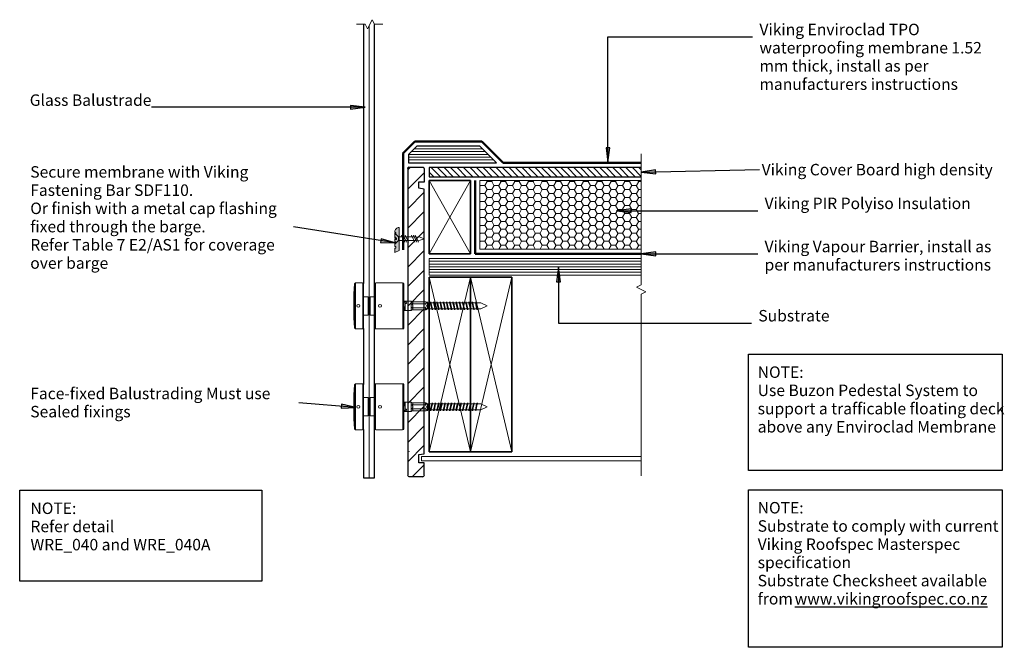
# Model space of a CAD drawing. Units: millimetres. Extents: x 2056 to 3129, y 2170 to 2854.
import ezdxf

# ---------------------------------------------------------------- set-up
doc = ezdxf.new("R2010")
doc.units = ezdxf.units.MM
for name, color, linetype, lineweight in [('A-____-____-IDEN', 131, 'Continuous', 30), ('A-DETL-____-MEDM', 33, 'Continuous', 25), ('A-DETL-____-OTLN', 90, 'Continuous', 18), ('A-DETL-____-THIN', 151, 'Continuous', 30), ('A-DETL-GENF-OTLN', 92, 'Continuous', 18), ('G-____-____-TEXT', 231, 'Continuous', 30)]:
    doc.layers.add(name, color=color, linetype=linetype, lineweight=lineweight)
doc.styles.add('Arial', font='arial.ttf', dxfattribs={"height": 1.232234})

# ---------------------------------------------------------------- blocks, each defined once
blk = doc.blocks.new('Framing Timber - Timber Framing 190 x 45mm-152173-vik_wre_100_deckbalu deck_balustrade 1')
at = {"layer": 'A-DETL-____-MEDM', "lineweight": 35}
for p, q in [((95, 22.5), (-95, 22.5)), ((-95, 22.5), (-95, -22.5)), ((95, -22.5), (95, 22.5))]:
    blk.add_line(p, q, dxfattribs=at)
at = {"layer": 'A-DETL-GENF-OTLN'}
for p, q in [((-95, 22.5), (95, -22.5)), ((95, 22.5), (-95, -22.5))]:
    blk.add_line(p, q, dxfattribs=at)
blk = doc.blocks.new('Framing Timber - Timber Framing 190 x 45mm-V1-vik_wre_100_deckbalu deck_balustrade 1')
at = {"layer": 'A-DETL-____-MEDM', "lineweight": 35}
for p, q in [((95, 22.5), (-95, 22.5)), ((-95, 22.5), (-95, -22.5)), ((95, -22.5), (95, 22.5)), ((-95, -22.5), (95, -22.5))]:
    blk.add_line(p, q, dxfattribs=at)
at = {"layer": 'A-DETL-GENF-OTLN'}
for p, q in [((-95, 22.5), (95, -22.5)), ((95, 22.5), (-95, -22.5))]:
    blk.add_line(p, q, dxfattribs=at)
blk = doc.blocks.new('Material_Plywood1 - Material_Plywood-1254897-vik_wre_100_deckbalu deck_balustrade 1')
at = {"layer": 'A-DETL-GENF-OTLN'}
for p, q in [((0, -36), (0, -54)), ((231, -36), (0, -36)), ((0, -39), (231, -39)), ((0, -42), (231, -42)), ((0, -45), (231, -45)), ((0, -48), (231, -48)), ((0, -51), (231, -51)), ((0, -54), (231, -54))]:
    blk.add_line(p, q, dxfattribs=at)
blk = doc.blocks.new('Material_Plywood_Filleted both ends - Material_Plywood_Filleted both ends-554604-vik_wre_100_deckbalu deck_balustrade 1')
at = {"layer": 'A-DETL-GENF-OTLN', "lineweight": 25}
for p, q in [((9, -36), (0, -45)), ((77.7, -36), (9, -36)), ((95.7, -54), (77.7, -36)), ((0, -45), (0, -54)), ((0, -54), (95.7, -54))]:
    blk.add_line(p, q, dxfattribs=at)
at = {"layer": 'A-DETL-GENF-OTLN'}
for p, q in [((3, -42), (83.7, -42)), ((6, -39), (80.7, -39)), ((0, -45), (86.7, -45)), ((0, -48), (89.7, -48)), ((0, -51), (92.7, -51))]:
    blk.add_line(p, q, dxfattribs=at)
blk = doc.blocks.new('Viking Roofspec - Waterproofing Membrane Detail - Enviroclad 1_52mm-1231045-vik_wre_100_deckbalu deck_balustrade 1')
at = {"layer": 'A-DETL-GENF-OTLN', "color": 94, "lineweight": 50}
blk.add_line((0, 0), (150, 0), dxfattribs=at)
blk = doc.blocks.new('Material_Glass Balustrade - Material_Glass Balustrade-1422571-vik_wre_100_deckbalu deck_balustrade 1')
at = {"layer": 'A-DETL-GENF-OTLN', "lineweight": 25}
for p, q in [((0, -42), (0, -54)), ((52.8, -42), (0, -42)), ((162.8, -42), (101.8, -42)), ((494.1, -42), (211.8, -42)), ((0, -54), (494.1, -54))]:
    blk.add_line(p, q, dxfattribs=at)
at = {"layer": 'A-DETL-GENF-OTLN'}
blk.add_line((0, -48), (492.4, -48), dxfattribs=at)
blk = doc.blocks.new('Break Line _M_ - Break Line _M_-553497-vik_wre_100_deckbalu deck_balustrade 1')
at = {"layer": 'A-DETL-GENF-OTLN'}
for p, q in [((2.5, 5), (-2.5, -5)), ((5, 0), (2.5, 5)), ((-5, 0), (-14.1, 0)), ((-2.5, -5), (-5, 0)), ((14.6, 0), (5, 0))]:
    blk.add_line(p, q, dxfattribs=at)
blk = doc.blocks.new('Viking Roofspec - Waterproofing Membrane Detail - Enviroclad 1_52mm-1252471-vik_wre_100_deckbalu deck_balustrade 1')
at = {"layer": 'A-DETL-GENF-OTLN', "color": 94, "lineweight": 50}
blk.add_line((0, 0), (32.7, 0), dxfattribs=at)
blk = doc.blocks.new('Viking Roofspec - Waterproofing Membrane Detail - Enviroclad 1_52mm-1252472-vik_wre_100_deckbalu deck_balustrade 1')
at = {"layer": 'A-DETL-GENF-OTLN', "color": 94, "lineweight": 50}
blk.add_line((0, 0), (72.9, 0), dxfattribs=at)
blk = doc.blocks.new('Viking Roofspec - Waterproofing Membrane Detail - Enviroclad 1_52mm-1252473-vik_wre_100_deckbalu deck_balustrade 1')
at = {"layer": 'A-DETL-GENF-OTLN', "color": 94, "lineweight": 50}
blk.add_line((0, 0), (18.4, 0), dxfattribs=at)
blk = doc.blocks.new('Viking Roofspec - Waterproofing Membrane Detail - Enviroclad 1_52mm-1411897-vik_wre_100_deckbalu deck_balustrade 1')
at = {"layer": 'A-DETL-GENF-OTLN', "color": 94, "lineweight": 50}
blk.add_line((0, 0), (105, 0), dxfattribs=at)
blk = doc.blocks.new('Viking Fastener Bar - Viking Fastener Bar-1189960-vik_wre_100_deckbalu deck_balustrade 1')
at = {"layer": 'A-DETL-GENF-OTLN'}
blk.add_hatch(color=256, dxfattribs=at).paths.add_polyline_path([(4.5, 27.1), (0, 25), (0, 0), (1, 0.1), (2, 0.4), (2.8, 1), (3.6, 1.8), (4.1, 2.5), (4.4, 3.5), (4.5, 4.5), (4.5, 5.5), (3.7, 5.5), (3.7, 7.5), (4.5, 7.5), (4.5, 10.5), (3.7, 10.5), (3.7, 12.5), (4.5, 12.5), (4.5, 15.5), (3.7, 15.5), (3.7, 17.5), (4.5, 17.5), (4.5, 20.5), (3.7, 20.5), (3.7, 22.5), (4.5, 22.5)])
for p, q in [((4.5, 27.1), (0, 25)), ((0, 25), (0, 0)), ((3.7, 20.5), (3.7, 22.5)), ((3.7, 22.5), (4.5, 22.5)), ((4.5, 22.5), (4.5, 27.1)), ((4.5, 20.5), (3.7, 20.5)), ((3.7, 15.5), (3.7, 17.5)), ((3.7, 17.5), (4.5, 17.5)), ((4.5, 15.5), (3.7, 15.5)), ((3.7, 10.5), (3.7, 12.5)), ((3.7, 12.5), (4.5, 12.5)), ((4.5, 17.5), (4.5, 20.5)), ((4.5, 12.5), (4.5, 15.5)), ((4.5, 10.5), (3.7, 10.5)), ((3.7, 5.5), (3.7, 7.5)), ((3.7, 7.5), (4.5, 7.5)), ((4.5, 5.5), (3.7, 5.5)), ((4.5, 7.5), (4.5, 10.5)), ((4.5, 4.5), (4.5, 5.5))]:
    blk.add_line(p, q, dxfattribs=at)
blk.add_arc((0.1, 4.5), 4.47, 269.2413, 0, dxfattribs=at)
blk = doc.blocks.new('Fixing - Screw - Screw-1066026-vik_wre_100_deckbalu deck_balustrade 1')
at = {"layer": 'A-DETL-GENF-OTLN'}
for p, q in [((4, 2), (0, 6)), ((0, 6), (0, 0.7)), ((0, 0.7), (2, 0.7)), ((2, 0.7), (2, -0.8)), ((4, -2), (4, 2)), ((22.2, 2), (4, 2)), ((10.9, -3.8), (7.3, 3.8)), ((12.9, -3.8), (9.3, 3.8)), ((14.9, -3.8), (11.3, 3.8)), ((22, -3.9), (18.4, 3.8)), ((24, -3.9), (20.4, 3.8)), ((27.5, 1.7), (22.2, 2)), ((26, -3.9), (22.4, 3.8)), ((32.2, 0), (27.5, 1.7)), ((2, -0.8), (0, -0.8)), ((0, -0.8), (0, -6)), ((0, -6), (4, -2)), ((4, -2), (22.2, -2)), ((22.2, -2), (27.6, -1.7)), ((27.6, -1.7), (32.2, 0))]:
    blk.add_line(p, q, dxfattribs=at)
blk = doc.blocks.new('Viking Polyiso Insulation sheet - 75mm-1411796-vik_wre_100_deckbalu deck_balustrade 1')
at = {"layer": 'A-DETL-GENF-OTLN'}
h = blk.add_hatch(dxfattribs=at)
h.set_pattern_fill('FP_3', color=256, style=0, pattern_type=2)
h.set_pattern_definition([(0, (-2557.221, -2609.092), (7.5, 4.33), [5, -10]), (120, (-2557.221, -2609.092), (-7.49989, 4.3301905), [5, -10]), (60, (-2557.221, -2609.092), (0.00011, 8.6601905), [0.168, -9.832, 5, 0])])
h.paths.add_polyline_path([(175.7, -5), (175.7, 70), (0, 70), (0, -5), (112.5, -5)])
for p, q in [((175.7, 70), (0, 70)), ((0, 70), (0, -4.9)), ((0, -5), (175.7, -5))]:
    blk.add_line(p, q, dxfattribs=at)
blk = doc.blocks.new('Viking Roofspec - Vapour Barrier Detail - Vapour Barrier 1_52mm-1411918-vik_wre_100_deckbalu deck_balustrade 1')
at = {"layer": 'A-DETL-GENF-OTLN', "color": 23, "lineweight": 50}
blk.add_line((0, 0), (180.7, 0), dxfattribs=at)
blk = doc.blocks.new('Viking Roofspec - Vapour Barrier Detail - Vapour Barrier 1_52mm-1289060-vik_wre_100_deckbalu deck_balustrade 1')
at = {"layer": 'A-DETL-GENF-OTLN', "color": 23, "lineweight": 50}
blk.add_line((0, 0), (80, 0), dxfattribs=at)
blk = doc.blocks.new('Break Line _M_ - Break Line _M_-1411477-vik_wre_100_deckbalu deck_balustrade 1')
at = {"layer": 'A-DETL-GENF-OTLN'}
for p, q in [((2.5, 5), (-2.5, -5)), ((5, 0), (2.5, 5)), ((-5, 0), (-203.1, 0)), ((-2.5, -5), (-5, 0)), ((147.6, 0), (5, 0))]:
    blk.add_line(p, q, dxfattribs=at)
blk = doc.blocks.new('Framing Timber - Timber Framing 80 x 45mm-1412024-vik_wre_100_deckbalu deck_balustrade 1')
at = {"layer": 'A-DETL-____-MEDM', "lineweight": 35}
for p, q in [((40, 22.5), (-40, 22.5)), ((-40, 22.5), (-40, -22.5)), ((40, -22.5), (40, 22.5)), ((-40, -22.5), (40, -22.5))]:
    blk.add_line(p, q, dxfattribs=at)
at = {"layer": 'A-DETL-GENF-OTLN'}
for p, q in [((-40, 22.5), (40, -22.5)), ((40, 22.5), (-40, -22.5))]:
    blk.add_line(p, q, dxfattribs=at)

msp = doc.modelspace()

# ---------------------------------------------------------------- hatches: boundary and pattern name
at = {"layer": 'A-____-____-IDEN'}
for points in [[(2432.1, 2758.8), (2416.3, 2760.9), (2416.3, 2756.7)], [(2696.8, 2698.9), (2698.9, 2714.8), (2694.7, 2714.8)], [(2706.1, 2646.2), (2722, 2644.1), (2722, 2648.3)], [(2732.9, 2599.2), (2748.8, 2597.1), (2748.8, 2601.3)], [(2642.8, 2584.6), (2640.7, 2568.8), (2644.9, 2568.8)]]:
    msp.add_hatch(color=256, dxfattribs=at).paths.add_polyline_path(points)
at = {"layer": 'A-DETL-GENF-OTLN'}
h = msp.add_hatch(dxfattribs=at)
h.set_pattern_fill('FP_2', color=8, style=0, pattern_type=2)
h.set_pattern_definition([(45, (0, 0), (-10.6066, 10.6066), [])])
h.paths.add_polyline_path([(2480.6, 2356.4), (2494.7, 2356.4), (2495.2, 2356.5), (2495.7, 2356.7), (2496.1, 2357), (2496.4, 2357.4), (2496.6, 2357.9), (2496.7, 2358.4), (2496.7, 2371.5), (2490.7, 2371.5), (2490.7, 2380.6), (2496.7, 2381.2), (2496.7, 2669.6), (2490.7, 2670.6), (2490.7, 2677.6), (2496.9, 2677.6), (2496.8, 2692.1), (2496.7, 2692.5), (2496.4, 2692.9), (2496.1, 2693.2), (2495.7, 2693.4), (2479.7, 2693.4), (2479.3, 2693.2), (2479, 2692.9), (2478.8, 2692.5), (2478.6, 2692.1), (2478.6, 2691.7), (2478.6, 2358.5), (2478.6, 2357.9), (2478.8, 2357.4), (2479.2, 2357), (2479.6, 2356.7), (2480.1, 2356.5)])
h = msp.add_hatch(dxfattribs=at)
h.set_pattern_fill('FP_1', color=43, style=0, pattern_type=2)
h.set_pattern_definition([(135, (0, 0), (-3.535534, -3.535534), [])])
h.paths.add_polyline_path([(2669.7, 2683.1), (2732.9, 2683.1), (2732.9, 2693.1), (2501.9, 2693.1), (2501.9, 2683.1)])
for points in [[(2430.6, 2518), (2430.6, 2567), (2429.8, 2567), (2429.8, 2518)], [(2443.4, 2518), (2443.4, 2567), (2442.6, 2567), (2442.6, 2518)], [(2474.2, 2518), (2474.2, 2567), (2473.4, 2567), (2473.4, 2518)], [(2430.6, 2408), (2430.6, 2457), (2429.8, 2457), (2429.8, 2408)], [(2443.4, 2408), (2443.4, 2457), (2442.6, 2457), (2442.6, 2408)], [(2474.2, 2408), (2474.2, 2457), (2473.4, 2457), (2473.4, 2408)]]:
    msp.add_hatch(color=7, dxfattribs=at).paths.add_polyline_path(points)
at = {"layer": 'G-____-____-TEXT'}
for points in [[(2732.9, 2688.2), (2748.8, 2686.5), (2748.7, 2690.6)], [(2465.1, 2611.2), (2449.8, 2615.7), (2449.1, 2611.6)], [(2422.2, 2431.9), (2406.5, 2435.2), (2406.2, 2431.1)]]:
    msp.add_hatch(color=250, dxfattribs=at).paths.add_polyline_path(points)

# ---------------------------------------------------------------- linework, layer by layer
at = {"layer": 'A-____-____-IDEN'}
for p, q in [((2696.8, 2835.7), (2854.3, 2835.7)), ((2696.8, 2698.9), (2696.8, 2835.7)), ((2432.1, 2758.8), (2199.4, 2758.8)), ((2432.1, 2758.8), (2416.3, 2760.9)), ((2416.3, 2760.9), (2416.3, 2756.7)), ((2416.3, 2756.7), (2432.1, 2758.8)), ((2698.9, 2714.8), (2694.7, 2714.8)), ((2694.7, 2714.8), (2696.8, 2698.9)), ((2696.8, 2698.9), (2698.9, 2714.8)), ((2722, 2648.3), (2706.1, 2646.2)), ((2706.1, 2646.2), (2722, 2644.1)), ((2706.1, 2646.2), (2859.9, 2646.2)), ((2722, 2644.1), (2722, 2648.3)), ((2748.8, 2601.3), (2732.9, 2599.2)), ((2732.9, 2599.2), (2748.8, 2597.1)), ((2732.9, 2599.2), (2859.9, 2599.2)), ((2748.8, 2597.1), (2748.8, 2601.3)), ((2642.8, 2584.6), (2640.7, 2568.8)), ((2644.9, 2568.8), (2642.8, 2584.6)), ((2642.8, 2584.6), (2642.8, 2523.8)), ((2640.7, 2568.8), (2644.9, 2568.8)), ((2642.8, 2523.8), (2853, 2523.8))]:
    msp.add_line(p, q, dxfattribs=at)
at = {"layer": 'A-DETL-____-MEDM'}
for p, q in [((2495.7, 2693.4), (2479.7, 2693.4)), ((2478.6, 2691.7), (2478.6, 2358.5)), ((2496.9, 2677.6), (2496.9, 2691.6)), ((2490.7, 2670.6), (2490.7, 2677.6)), ((2490.7, 2677.6), (2496.9, 2677.6)), ((2496.7, 2669.6), (2490.7, 2670.6)), ((2496.7, 2381.2), (2496.7, 2669.6)), ((2490.7, 2380.6), (2496.7, 2381.2)), ((2490.7, 2371.5), (2490.7, 2380.6)), ((2496.7, 2371.5), (2490.7, 2371.5)), ((2496.7, 2358.4), (2496.7, 2371.5)), ((2480.6, 2356.4), (2494.7, 2356.4))]:
    msp.add_line(p, q, dxfattribs=at)
for centre, radius, start, end in [((2480.4, 2691.7), 1.87, 112.5342, 180), ((2495, 2691.6), 1.89, 0, 68.5671), ((2480.6, 2358.5), 2.06, 180, 270), ((2494.7, 2358.4), 2.02, 270, 0)]:
    msp.add_arc(centre, radius, start, end, dxfattribs=at)
at = {"layer": 'A-DETL-____-OTLN'}
for p, q in [((2420.7, 2566.5), (2421.8, 2567.5)), ((2420.7, 2518.5), (2420.7, 2566.5)), ((2421.8, 2567.5), (2421.8, 2517.5)), ((2421.8, 2567.5), (2429.3, 2567.5)), ((2429.8, 2567), (2429.8, 2518)), ((2430.6, 2567), (2429.8, 2567)), ((2429.8, 2518), (2429.8, 2567)), ((2430.6, 2518), (2430.6, 2567)), ((2442.6, 2567), (2442.6, 2518)), ((2443.4, 2567), (2442.6, 2567)), ((2443.4, 2518), (2443.4, 2567)), ((2443.4, 2542.5), (2443.4, 2567)), ((2472.9, 2567.5), (2443.9, 2567.5)), ((2473.4, 2567), (2473.4, 2518)), ((2474.2, 2567), (2473.4, 2567)), ((2473.4, 2567), (2473.4, 2518)), ((2474.2, 2518), (2474.2, 2567)), ((2430.6, 2552.5), (2435.6, 2552.5)), ((2435.6, 2552.5), (2435.6, 2532.5)), ((2435.9, 2546.6), (2436.3, 2547.4)), ((2436.6, 2547.4), (2437.2, 2537.9)), ((2436.6, 2547.4), (2437, 2546.6)), ((2437.6, 2532.5), (2437.6, 2552.5)), ((2442.6, 2552.5), (2437.6, 2552.5)), ((2443.4, 2518), (2443.4, 2542.5)), ((2473.4, 2547.5), (2482.4, 2547.5)), ((2474.2, 2546.5), (2474.8, 2537.5)), ((2474.9, 2546.6), (2475.3, 2547.5)), ((2475.6, 2547.4), (2475.7, 2546.5)), ((2475.6, 2547.4), (2476, 2546.6)), ((2475.7, 2546.5), (2475.8, 2545)), ((2475.7, 2545), (2475.8, 2542.5)), ((2475.7, 2545), (2475.8, 2542.5)), ((2477.2, 2545), (2475.8, 2545)), ((2475.8, 2542.5), (2476, 2538.1)), ((2476.4, 2546.6), (2476.8, 2547.5)), ((2476.9, 2547.5), (2482.2, 2547.5)), ((2477, 2547.5), (2477.2, 2545)), ((2477, 2547.3), (2477.2, 2545)), ((2482.2, 2547.5), (2482.2, 2542.5)), ((2483.2, 2547), (2482.2, 2547.5)), ((2482.2, 2537.5), (2482.2, 2542.5)), ((2482.4, 2547.5), (2483.4, 2547)), ((2483.2, 2547), (2484.2, 2546.3)), ((2484.2, 2545.4), (2483.2, 2544.7)), ((2483.2, 2544.7), (2498.2, 2544.7)), ((2483.2, 2544.7), (2484.2, 2543.4)), ((2483.4, 2547), (2498.2, 2547)), ((2483.4, 2547), (2498.4, 2547)), ((2484.2, 2545.4), (2484.2, 2546.3)), ((2484.2, 2541.6), (2484.2, 2543.4)), ((2499.7, 2546), (2498.2, 2546.7)), ((2498.4, 2546.7), (2500.4, 2545.8)), ((2499.7, 2546.1), (2500.2, 2544.6)), ((2501.1, 2539.6), (2500.2, 2544.6)), ((2500.2, 2544.6), (2500.2, 2539.1)), ((2501.6, 2538.2), (2500.3, 2546.8)), ((2500.3, 2546.8), (2500.7, 2545.4)), ((2500.4, 2545.8), (2503.2, 2545.8)), ((2500.4, 2545.8), (2558.2, 2545.8)), ((2500.7, 2545.4), (2501, 2544.3)), ((2501, 2544.3), (2502.2, 2539.1)), ((2503, 2545.8), (2503.3, 2546.8)), ((2504.5, 2540.2), (2503.2, 2545.8)), ((2505.1, 2538.1), (2503.8, 2546.8)), ((2503.8, 2546.8), (2504.3, 2545.2)), ((2503.9, 2545.8), (2506.7, 2545.8)), ((2504.3, 2545.2), (2505.7, 2539.1)), ((2506.5, 2545.8), (2506.8, 2546.8)), ((2507.7, 2541.4), (2506.8, 2545.8)), ((2507.9, 2542.9), (2507.3, 2546.8)), ((2507.3, 2546.8), (2507.7, 2545.3)), ((2507.4, 2545.8), (2510.2, 2545.8)), ((2507.7, 2545.3), (2509, 2539.4)), ((2508.6, 2538.1), (2507.9, 2542.9)), ((2510, 2545.8), (2510.3, 2546.8)), ((2511.6, 2539.6), (2510.2, 2545.8)), ((2512.1, 2538.1), (2510.8, 2546.8)), ((2510.8, 2546.8), (2511.2, 2545.3)), ((2510.9, 2545.8), (2513.7, 2545.8)), ((2511.3, 2545.1), (2512.7, 2539.1)), ((2513.5, 2545.8), (2513.8, 2546.8)), ((2515.1, 2539.6), (2513.8, 2545.8)), ((2515.6, 2538.1), (2514.3, 2546.8)), ((2514.3, 2546.8), (2514.7, 2545.3)), ((2514.4, 2545.8), (2517.2, 2545.8)), ((2514.7, 2545.3), (2516, 2539.1)), ((2517, 2545.8), (2517.3, 2546.8)), ((2517.6, 2545), (2517.2, 2545.8)), ((2518.5, 2540), (2517.6, 2545)), ((2519.1, 2538.1), (2517.8, 2546.8)), ((2517.8, 2546.8), (2518.2, 2545.3)), ((2517.9, 2545.8), (2520.7, 2545.8)), ((2518.2, 2545.3), (2519.3, 2540)), ((2520.5, 2545.8), (2520.8, 2546.8)), ((2522.1, 2539.6), (2520.9, 2545.7)), ((2522.6, 2538.1), (2521.3, 2546.8)), ((2521.3, 2546.8), (2521.7, 2545.4)), ((2521.4, 2545.8), (2524.2, 2545.8)), ((2521.7, 2545.4), (2523.2, 2539.1)), ((2524, 2545.8), (2524.3, 2546.8)), ((2525.6, 2539.8), (2524.2, 2545.8)), ((2525.8, 2539.5), (2524.8, 2546.8)), ((2524.8, 2546.8), (2525.2, 2545.4)), ((2524.9, 2545.8), (2527.7, 2545.8)), ((2525.2, 2545.4), (2526.7, 2539.1)), ((2527.5, 2545.8), (2527.8, 2546.8)), ((2529.1, 2539.6), (2527.9, 2545.6)), ((2529.6, 2538.1), (2528.3, 2546.8)), ((2528.3, 2546.8), (2528.7, 2545.3)), ((2528.4, 2545.8), (2531.2, 2545.8)), ((2528.7, 2545.3), (2529.1, 2543.6)), ((2529.1, 2543.6), (2530.1, 2539.1)), ((2531, 2545.8), (2531.3, 2546.8)), ((2532.6, 2539.7), (2531.2, 2545.8)), ((2532.1, 2544.8), (2531.8, 2546.8)), ((2531.8, 2546.8), (2532.2, 2545.4)), ((2532.1, 2545.8), (2534.7, 2545.8)), ((2533.1, 2538.1), (2532.1, 2544.8)), ((2532.2, 2545.4), (2533.7, 2539.1)), ((2534.5, 2545.8), (2534.8, 2546.8)), ((2535.9, 2540.7), (2534.9, 2545.5)), ((2536.4, 2539.2), (2535.3, 2546.8)), ((2535.3, 2546.8), (2535.7, 2545.3)), ((2535.4, 2545.8), (2538.2, 2545.8)), ((2535.7, 2545.3), (2536.1, 2543.4)), ((2536.1, 2543.4), (2537.1, 2539.1)), ((2538, 2545.8), (2538.3, 2546.8)), ((2539.6, 2539.6), (2538.2, 2545.8)), ((2540.1, 2538.1), (2538.8, 2546.7)), ((2538.8, 2546.7), (2539.2, 2545.3)), ((2538.9, 2545.8), (2541.7, 2545.8)), ((2539.4, 2544.6), (2539.9, 2541.9)), ((2541.5, 2545.8), (2541.8, 2546.8)), ((2542.9, 2540.5), (2542, 2545.4)), ((2543.6, 2538.1), (2542.3, 2546.7)), ((2542.3, 2546.7), (2542.7, 2545.3)), ((2542.5, 2545.8), (2545.2, 2545.8)), ((2542.7, 2545.3), (2544.1, 2539.1)), ((2545, 2545.8), (2545.3, 2546.8)), ((2546.6, 2539.6), (2545.2, 2545.8)), ((2545.8, 2546.8), (2546.2, 2545.4)), ((2546.6, 2541.4), (2545.8, 2546.6)), ((2546, 2545.8), (2548.7, 2545.8)), ((2546.2, 2545.4), (2547.7, 2539.1)), ((2548.5, 2545.8), (2548.8, 2546.8)), ((2549.9, 2540.4), (2549, 2545.3)), ((2549.3, 2546.8), (2549.7, 2545.3)), ((2550.4, 2538.8), (2549.4, 2546.6)), ((2549.7, 2545.3), (2550.7, 2540.4)), ((2553.2, 2541.5), (2552.3, 2545.8)), ((2554, 2538.4), (2552.8, 2546.8)), ((2553.2, 2545.3), (2554.4, 2539.4)), ((2558.2, 2545.8), (2565.2, 2542.5)), ((2565.2, 2542.5), (2558.3, 2539.1)), ((2430.6, 2532.5), (2435.6, 2532.5)), ((2435.6, 2539.1), (2435.6, 2538.1)), ((2436.2, 2538.3), (2435.8, 2537.5)), ((2437, 2537.5), (2436.6, 2538.3)), ((2442.6, 2532.5), (2437.6, 2532.5)), ((2482.4, 2537.5), (2473.4, 2537.5)), ((2475.2, 2538.3), (2474.8, 2537.5)), ((2476.1, 2537.5), (2475.6, 2538.3)), ((2476.2, 2537.5), (2482.2, 2537.5)), ((2483.2, 2538), (2482.2, 2537.5)), ((2483.4, 2538), (2482.4, 2537.5)), ((2484.2, 2541.6), (2483.2, 2540.2)), ((2483.2, 2540.2), (2484.2, 2539.5)), ((2483.2, 2540.2), (2498.2, 2540.2)), ((2484.2, 2538.6), (2483.2, 2538)), ((2483.2, 2538), (2498.1, 2538)), ((2498.4, 2538), (2483.4, 2538)), ((2484.2, 2538.6), (2484.2, 2539.5)), ((2498, 2538.2), (2497.8, 2539.5)), ((2498, 2538.2), (2497.8, 2539)), ((2500.2, 2539.1), (2498.4, 2538.3)), ((2500.5, 2539.1), (2498.4, 2538.2)), ((2500.2, 2539.1), (2501.4, 2539.1)), ((2558.3, 2539.1), (2500.5, 2539.1)), ((2501.6, 2538.2), (2501.1, 2539.6)), ((2502.3, 2539.1), (2502, 2538.1)), ((2502.2, 2539.1), (2504.8, 2539.1)), ((2505.1, 2538.1), (2504.6, 2539.6)), ((2505.8, 2539.1), (2505.5, 2538.1)), ((2505.7, 2539.1), (2508.4, 2539.1)), ((2508.1, 2539.6), (2507.7, 2541.4)), ((2508.6, 2538.1), (2508.1, 2539.6)), ((2509.3, 2539.1), (2509, 2538.1)), ((2509.2, 2539.1), (2511.9, 2539.1)), ((2512.1, 2538.1), (2511.6, 2539.6)), ((2512.8, 2539.1), (2512.5, 2538.1)), ((2512.7, 2539.1), (2515.4, 2539.1)), ((2515.6, 2538.1), (2515.1, 2539.6)), ((2516.3, 2539.1), (2516, 2538.1)), ((2516.2, 2539.1), (2518.9, 2539.1)), ((2519.1, 2538.1), (2518.6, 2539.6)), ((2519.3, 2540), (2519.6, 2539.1)), ((2519.8, 2539.1), (2519.5, 2538.1)), ((2519.7, 2539.1), (2522.3, 2539.1)), ((2522.6, 2538.1), (2522.1, 2539.6)), ((2523.3, 2539.1), (2523, 2538.1)), ((2523.2, 2539.1), (2525.9, 2539.1)), ((2526.1, 2538.1), (2525.6, 2539.6)), ((2526.1, 2538.1), (2525.8, 2539.5)), ((2526.8, 2539.1), (2526.5, 2538.1)), ((2526.7, 2539.1), (2529.4, 2539.1)), ((2529.6, 2538.1), (2529.1, 2539.6)), ((2530.3, 2539.1), (2530, 2538.1)), ((2530.2, 2539.1), (2532.9, 2539.1)), ((2533.1, 2538.1), (2532.6, 2539.7)), ((2533.8, 2539.1), (2533.5, 2538.1)), ((2533.7, 2539.1), (2536.3, 2539.1)), ((2536.1, 2539.6), (2535.9, 2540.7)), ((2536.6, 2538.1), (2536.1, 2539.6)), ((2536.6, 2538.1), (2536.4, 2539.2)), ((2537.3, 2539.1), (2537, 2538.1)), ((2537.2, 2539.1), (2539.9, 2539.1)), ((2540.1, 2538.1), (2539.6, 2539.6)), ((2539.9, 2541.9), (2540.4, 2539.6)), ((2540.8, 2539.1), (2540.5, 2538.1)), ((2540.7, 2539.1), (2543.4, 2539.1)), ((2543.1, 2539.6), (2542.9, 2540.5)), ((2543.6, 2538.1), (2543.1, 2539.6)), ((2544.3, 2539.1), (2544, 2538.1)), ((2544.2, 2539.1), (2546.9, 2539.1)), ((2547.1, 2538.1), (2546.6, 2541.4)), ((2547.1, 2538.1), (2546.6, 2539.6)), ((2547.8, 2539.1), (2547.5, 2538.1)), ((2547.7, 2539.1), (2550.4, 2539.1)), ((2550.1, 2539.6), (2549.9, 2540.4)), ((2550.6, 2538.1), (2550.1, 2539.6)), ((2550.7, 2540.4), (2551.1, 2539.1)), ((2551.3, 2539.1), (2551, 2538.1)), ((2551.2, 2539.1), (2553.9, 2539.1)), ((2553.6, 2539.6), (2553.2, 2541.5)), ((2554.1, 2538.1), (2553.6, 2539.6)), ((2554.8, 2539.1), (2554.5, 2538.1)), ((2554.7, 2539.1), (2557.3, 2539.1)), ((2420.7, 2518.5), (2421.8, 2517.5)), ((2421.8, 2517.5), (2429.3, 2517.5)), ((2429.8, 2518), (2430.6, 2518)), ((2442.6, 2518), (2443.4, 2518)), ((2472.9, 2517.5), (2443.9, 2517.5)), ((2473.4, 2518), (2474.2, 2518)), ((2420.7, 2456.5), (2421.8, 2457.5)), ((2421.8, 2407.5), (2421.8, 2457.5)), ((2421.8, 2457.5), (2429.3, 2457.5)), ((2429.8, 2408), (2429.8, 2457)), ((2429.8, 2457), (2430.6, 2457)), ((2429.8, 2457), (2429.8, 2408)), ((2430.6, 2457), (2430.6, 2408)), ((2442.6, 2408), (2442.6, 2457)), ((2442.6, 2457), (2443.4, 2457)), ((2443.4, 2457), (2443.4, 2408)), ((2443.4, 2457), (2443.4, 2432.5)), ((2472.9, 2457.5), (2443.9, 2457.5)), ((2473.4, 2408), (2473.4, 2457)), ((2473.4, 2457), (2474.2, 2457)), ((2473.4, 2408), (2473.4, 2457)), ((2474.2, 2457), (2474.2, 2408)), ((2420.7, 2456.5), (2420.7, 2408.5)), ((2430.6, 2442.5), (2435.6, 2442.5)), ((2435.6, 2422.5), (2435.6, 2442.5)), ((2435.6, 2435.9), (2435.6, 2436.8)), ((2436.2, 2436.6), (2435.8, 2437.4)), ((2437, 2437.4), (2436.6, 2436.6)), ((2436.6, 2427.5), (2437.2, 2437.1)), ((2437.6, 2442.5), (2437.6, 2422.5)), ((2442.6, 2442.5), (2437.6, 2442.5)), ((2482.4, 2437.5), (2473.4, 2437.4)), ((2474.2, 2428.5), (2474.8, 2437.5)), ((2475.2, 2436.6), (2474.8, 2437.5)), ((2476.1, 2437.5), (2475.6, 2436.6)), ((2475.8, 2432.5), (2476, 2436.8)), ((2476.2, 2437.5), (2482.2, 2437.5)), ((2482.2, 2437.5), (2482.2, 2432.4)), ((2483.2, 2437), (2482.2, 2437.5)), ((2483.4, 2437), (2482.4, 2437.5)), ((2484.2, 2436.3), (2483.2, 2437)), ((2483.2, 2437), (2498.1, 2437)), ((2483.2, 2434.7), (2484.2, 2435.4)), ((2498.4, 2437), (2483.4, 2437)), ((2484.2, 2436.3), (2484.2, 2435.4)), ((2498, 2436.7), (2497.8, 2435.4)), ((2498, 2436.7), (2497.8, 2435.9)), ((2500.5, 2435.8), (2498.4, 2436.7)), ((2500.2, 2435.8), (2498.4, 2436.6)), ((2500.2, 2430.3), (2500.2, 2435.8)), ((2500.2, 2435.8), (2501.4, 2435.8)), ((2501.1, 2435.3), (2500.2, 2430.3)), ((2501.6, 2436.7), (2500.3, 2428.1)), ((2558.3, 2435.8), (2500.5, 2435.8)), ((2501, 2430.7), (2502.2, 2435.8)), ((2501.6, 2436.7), (2501.1, 2435.3)), ((2502.3, 2435.8), (2502, 2436.8)), ((2502.2, 2435.8), (2504.8, 2435.8)), ((2505.1, 2436.8), (2503.8, 2428.1)), ((2504.3, 2429.7), (2505.7, 2435.8)), ((2505.1, 2436.8), (2504.6, 2435.3)), ((2505.8, 2435.8), (2505.5, 2436.8)), ((2505.7, 2435.8), (2508.4, 2435.8)), ((2507.7, 2429.6), (2509, 2435.6)), ((2508.1, 2435.3), (2507.7, 2433.6)), ((2508.6, 2436.8), (2507.9, 2432)), ((2508.6, 2436.8), (2508.1, 2435.3)), ((2509.3, 2435.8), (2509, 2436.8)), ((2509.2, 2435.8), (2511.9, 2435.8)), ((2511.6, 2435.4), (2510.2, 2429.1)), ((2512.1, 2436.8), (2510.8, 2428.1)), ((2511.3, 2429.8), (2512.7, 2435.8)), ((2512.1, 2436.8), (2511.6, 2435.4)), ((2512.8, 2435.8), (2512.5, 2436.8)), ((2512.7, 2435.8), (2515.4, 2435.8)), ((2515.1, 2435.3), (2513.8, 2429.1)), ((2515.6, 2436.8), (2514.3, 2428.1)), ((2514.7, 2429.6), (2516, 2435.8)), ((2515.6, 2436.8), (2515.1, 2435.3)), ((2516.3, 2435.8), (2516, 2436.8)), ((2516.2, 2435.8), (2518.9, 2435.8)), ((2519.1, 2436.8), (2517.8, 2428.1)), ((2519.1, 2436.8), (2518.6, 2435.3)), ((2519.3, 2435), (2519.6, 2435.8)), ((2519.8, 2435.8), (2519.5, 2436.8)), ((2519.7, 2435.8), (2522.3, 2435.8)), ((2522.1, 2435.3), (2520.9, 2429.3)), ((2522.6, 2436.8), (2521.3, 2428.1)), ((2521.7, 2429.6), (2523.2, 2435.8)), ((2522.6, 2436.8), (2522.1, 2435.3)), ((2523.3, 2435.8), (2523, 2436.8)), ((2523.2, 2435.8), (2525.9, 2435.8)), ((2525.6, 2435.1), (2524.2, 2429.1)), ((2525.8, 2435.5), (2524.8, 2428.1)), ((2525.2, 2429.6), (2526.7, 2435.8)), ((2526.1, 2436.8), (2525.6, 2435.3)), ((2526.1, 2436.8), (2525.8, 2435.5)), ((2526.8, 2435.8), (2526.5, 2436.8)), ((2526.7, 2435.8), (2529.4, 2435.8)), ((2529.1, 2435.4), (2527.9, 2429.3)), ((2529.6, 2436.8), (2528.3, 2428.1)), ((2529.6, 2436.8), (2529.1, 2435.4)), ((2529.1, 2431.3), (2530.1, 2435.8)), ((2530.3, 2435.8), (2530, 2436.8)), ((2530.2, 2435.8), (2532.9, 2435.8)), ((2532.6, 2435.2), (2531.2, 2429.1)), ((2533.1, 2436.8), (2532.1, 2430.1)), ((2532.2, 2429.6), (2533.7, 2435.8)), ((2533.1, 2436.8), (2532.6, 2435.2)), ((2533.8, 2435.8), (2533.5, 2436.8)), ((2533.7, 2435.8), (2536.3, 2435.8)), ((2536.4, 2435.8), (2535.3, 2428.2)), ((2536.1, 2435.4), (2535.9, 2434.2)), ((2536.6, 2436.8), (2536.1, 2435.4)), ((2536.1, 2431.5), (2537.1, 2435.8)), ((2536.6, 2436.8), (2536.4, 2435.8)), ((2537.3, 2435.8), (2537, 2436.8)), ((2537.2, 2435.8), (2539.9, 2435.8)), ((2539.6, 2435.3), (2538.2, 2429.1)), ((2540.1, 2436.8), (2538.8, 2428.2)), ((2540.1, 2436.8), (2539.6, 2435.3)), ((2539.9, 2433), (2540.4, 2435.3)), ((2540.8, 2435.8), (2540.5, 2436.8)), ((2540.7, 2435.8), (2543.4, 2435.8)), ((2543.6, 2436.8), (2542.3, 2428.3)), ((2542.7, 2429.6), (2544.1, 2435.8)), ((2543.1, 2435.4), (2542.9, 2434.4)), ((2543.6, 2436.8), (2543.1, 2435.4)), ((2544.3, 2435.8), (2544, 2436.8)), ((2544.2, 2435.8), (2546.9, 2435.8)), ((2546.6, 2435.3), (2545.2, 2429.1)), ((2546.2, 2429.6), (2547.7, 2435.8)), ((2547.1, 2436.8), (2546.6, 2433.5)), ((2547.1, 2436.8), (2546.6, 2435.3)), ((2547.8, 2435.8), (2547.5, 2436.8)), ((2547.7, 2435.8), (2550.4, 2435.8)), ((2550.4, 2436.1), (2549.4, 2428.3)), ((2550.1, 2435.4), (2549.9, 2434.6)), ((2550.6, 2436.8), (2550.1, 2435.4)), ((2550.7, 2434.6), (2551.1, 2435.8)), ((2551.3, 2435.8), (2551, 2436.8)), ((2551.2, 2435.8), (2553.9, 2435.8)), ((2554, 2436.5), (2552.8, 2428.1)), ((2553.2, 2429.6), (2554.4, 2435.5)), ((2553.6, 2435.3), (2553.2, 2433.4)), ((2554.1, 2436.8), (2553.6, 2435.3)), ((2554.8, 2435.8), (2554.5, 2436.8)), ((2554.7, 2435.8), (2557.3, 2435.8)), ((2565.2, 2432.5), (2558.3, 2435.8)), ((2435.9, 2428.3), (2436.3, 2427.5)), ((2436.6, 2427.5), (2437, 2428.3)), ((2443.4, 2432.5), (2443.4, 2408)), ((2473.4, 2427.5), (2482.4, 2427.5)), ((2474.9, 2428.3), (2475.3, 2427.5)), ((2475.6, 2427.5), (2475.7, 2428.4)), ((2475.6, 2427.5), (2476, 2428.3)), ((2475.7, 2429.9), (2475.8, 2432.5)), ((2475.7, 2430), (2475.8, 2432.5)), ((2475.7, 2428.4), (2475.8, 2429.9)), ((2477.2, 2429.9), (2475.8, 2429.9)), ((2476.4, 2428.3), (2476.8, 2427.5)), ((2476.9, 2427.5), (2482.2, 2427.5)), ((2477, 2427.6), (2477.2, 2429.9)), ((2477, 2427.5), (2477.2, 2429.9)), ((2482.2, 2427.5), (2482.2, 2432.4)), ((2483.2, 2428), (2482.2, 2427.5)), ((2482.4, 2427.5), (2483.4, 2428)), ((2484.2, 2433.3), (2483.2, 2434.7)), ((2483.2, 2434.7), (2498.2, 2434.7)), ((2483.2, 2430.2), (2484.2, 2431.6)), ((2484.2, 2429.5), (2483.2, 2430.2)), ((2483.2, 2430.2), (2498.2, 2430.2)), ((2483.2, 2428), (2484.2, 2428.6)), ((2483.4, 2428), (2498.2, 2428)), ((2483.4, 2428), (2498.4, 2428)), ((2484.2, 2433.3), (2484.2, 2431.6)), ((2484.2, 2429.5), (2484.2, 2428.6)), ((2499.7, 2428.9), (2498.2, 2428.2)), ((2498.4, 2428.2), (2500.4, 2429.1)), ((2499.7, 2428.8), (2500.2, 2430.3)), ((2500.3, 2428.1), (2500.7, 2429.6)), ((2500.4, 2429.1), (2503.2, 2429.1)), ((2500.4, 2429.1), (2558.2, 2429.1)), ((2500.7, 2429.6), (2501, 2430.7)), ((2503, 2429.1), (2503.3, 2428.1)), ((2504.5, 2434.7), (2503.2, 2429.1)), ((2503.8, 2428.1), (2504.3, 2429.7)), ((2503.9, 2429.1), (2506.7, 2429.1)), ((2506.5, 2429.1), (2506.8, 2428.1)), ((2507.7, 2433.6), (2506.8, 2429.1)), ((2507.9, 2432), (2507.3, 2428.1)), ((2507.3, 2428.1), (2507.7, 2429.6)), ((2507.4, 2429.1), (2510.2, 2429.1)), ((2510, 2429.1), (2510.3, 2428.1)), ((2510.8, 2428.1), (2511.2, 2429.6)), ((2510.9, 2429.1), (2513.7, 2429.1)), ((2513.5, 2429.1), (2513.8, 2428.1)), ((2514.3, 2428.1), (2514.7, 2429.6)), ((2514.4, 2429.1), (2517.2, 2429.1)), ((2517, 2429.1), (2517.3, 2428.1)), ((2517.6, 2429.9), (2517.2, 2429.1)), ((2518.5, 2435), (2517.6, 2429.9)), ((2517.8, 2428.1), (2518.2, 2429.6)), ((2517.9, 2429.1), (2520.7, 2429.1)), ((2518.2, 2429.6), (2519.3, 2435)), ((2520.5, 2429.1), (2520.8, 2428.1)), ((2521.3, 2428.1), (2521.7, 2429.6)), ((2521.4, 2429.1), (2524.2, 2429.1)), ((2524, 2429.1), (2524.3, 2428.1)), ((2524.8, 2428.1), (2525.2, 2429.6)), ((2524.9, 2429.1), (2527.7, 2429.1)), ((2527.5, 2429.1), (2527.8, 2428.1)), ((2528.3, 2428.1), (2528.7, 2429.6)), ((2528.4, 2429.1), (2531.2, 2429.1)), ((2528.7, 2429.6), (2529.1, 2431.3)), ((2531, 2429.1), (2531.3, 2428.1)), ((2532.1, 2430.1), (2531.8, 2428.1)), ((2531.8, 2428.1), (2532.2, 2429.6)), ((2532.1, 2429.1), (2534.7, 2429.1)), ((2534.5, 2429.1), (2534.8, 2428.1)), ((2535.9, 2434.2), (2534.9, 2429.4)), ((2535.3, 2428.2), (2535.7, 2429.6)), ((2535.4, 2429.1), (2538.2, 2429.1)), ((2535.7, 2429.6), (2536.1, 2431.5)), ((2538, 2429.1), (2538.3, 2428.1)), ((2538.8, 2428.2), (2539.2, 2429.6)), ((2538.9, 2429.1), (2541.7, 2429.1)), ((2539.4, 2430.3), (2539.9, 2433)), ((2541.5, 2429.1), (2541.8, 2428.1)), ((2542.9, 2434.4), (2542, 2429.5)), ((2542.3, 2428.3), (2542.7, 2429.6)), ((2542.5, 2429.1), (2545.2, 2429.1)), ((2545, 2429.1), (2545.3, 2428.1)), ((2546.6, 2433.5), (2545.8, 2428.3)), ((2545.8, 2428.1), (2546.2, 2429.6)), ((2546, 2429.1), (2548.7, 2429.1)), ((2548.5, 2429.1), (2548.8, 2428.1)), ((2549.9, 2434.6), (2549, 2429.6)), ((2549.3, 2428.1), (2549.7, 2429.6)), ((2549.7, 2429.6), (2550.7, 2434.6)), ((2553.2, 2433.4), (2552.3, 2429.1)), ((2558.2, 2429.1), (2565.2, 2432.5)), ((2430.6, 2422.5), (2435.6, 2422.5)), ((2442.6, 2422.5), (2437.6, 2422.5)), ((2420.7, 2408.5), (2421.8, 2407.5)), ((2421.8, 2407.5), (2429.3, 2407.5)), ((2430.6, 2408), (2429.8, 2408)), ((2443.4, 2408), (2442.6, 2408)), ((2472.9, 2407.5), (2443.9, 2407.5)), ((2474.2, 2408), (2473.4, 2408)), ((2493.6, 2373.5), (2493.6, 2378.5)), ((2493.6, 2378.5), (2732.9, 2378.5)), ((2732.9, 2373.5), (2493.6, 2373.5))]:
    msp.add_line(p, q, dxfattribs=at)
msp.add_arc((2480.7, 2385.7), 2, 180, 270, dxfattribs=at)
for points in [[(2420.7, 2566.5), (2419.5, 2554.2), (2419.5, 2530.8), (2420.7, 2518.5)], [(2498.2, 2546.7), (2499.2, 2546.1), (2499.2, 2545.6), (2498.2, 2545)], [(2498.2, 2544.1), (2499.2, 2543), (2499.2, 2541.9), (2498.2, 2540.9)], [(2498.2, 2539.9), (2499.2, 2539.4), (2499.3, 2538.8), (2498.4, 2538.2)], [(2420.7, 2408.5), (2419.5, 2420.8), (2419.5, 2444.2), (2420.7, 2456.5)], [(2498.2, 2435), (2499.2, 2435.6), (2499.3, 2436.1), (2498.4, 2436.7)], [(2498.2, 2430.8), (2499.2, 2431.9), (2499.2, 2433), (2498.2, 2434.1)], [(2498.2, 2428.2), (2499.2, 2428.8), (2499.2, 2429.3), (2498.2, 2429.9)]]:
    msp.add_open_spline(points, degree=3, dxfattribs=at)
for points in [[(2426.4, 2542.5), (2426.4, 2543.3), (2425.7, 2544.1), (2424.8, 2544.1), (2423.9, 2544.1), (2423.2, 2543.3), (2423.2, 2542.5)], [(2423.2, 2542.5), (2423.2, 2541.6), (2423.9, 2540.9), (2424.8, 2540.9), (2425.7, 2540.9), (2426.4, 2541.6), (2426.4, 2542.5)], [(2450, 2542.5), (2450, 2543.3), (2449.3, 2544.1), (2448.4, 2544.1), (2447.5, 2544.1), (2446.8, 2543.3), (2446.8, 2542.5)], [(2446.8, 2542.5), (2446.8, 2541.6), (2447.5, 2540.9), (2448.4, 2540.9), (2449.3, 2540.9), (2450, 2541.6), (2450, 2542.5)], [(2423.2, 2432.5), (2423.2, 2433.3), (2423.9, 2434.1), (2424.8, 2434.1), (2425.7, 2434.1), (2426.4, 2433.3), (2426.4, 2432.5)], [(2426.4, 2432.5), (2426.4, 2431.6), (2425.7, 2430.9), (2424.8, 2430.9), (2423.9, 2430.9), (2423.2, 2431.6), (2423.2, 2432.5)], [(2446.8, 2432.5), (2446.8, 2433.3), (2447.5, 2434.1), (2448.4, 2434.1), (2449.3, 2434.1), (2450, 2433.3), (2450, 2432.5)], [(2450, 2432.5), (2450, 2431.6), (2449.3, 2430.9), (2448.4, 2430.9), (2447.5, 2430.9), (2446.8, 2431.6), (2446.8, 2432.5)]]:
    msp.add_open_spline(points, degree=3, knots=[0, 0, 0, 0, 1, 1, 1, 2, 2, 2, 2], dxfattribs=at)
at = {"layer": 'A-DETL-____-THIN'}
for p, q in [((2501.9, 2693.1), (2501.9, 2683.1)), ((2732.9, 2693.1), (2501.9, 2693.1)), ((2501.9, 2683.1), (2732.9, 2683.1)), ((2430.6, 2567), (2429.8, 2567)), ((2429.8, 2567), (2429.8, 2518)), ((2430.6, 2518), (2430.6, 2567)), ((2443.4, 2567), (2442.6, 2567)), ((2442.6, 2567), (2442.6, 2518)), ((2443.4, 2518), (2443.4, 2567)), ((2474.2, 2567), (2473.4, 2567)), ((2473.4, 2567), (2473.4, 2518)), ((2474.2, 2518), (2474.2, 2567)), ((2429.8, 2518), (2430.6, 2518)), ((2442.6, 2518), (2443.4, 2518)), ((2473.4, 2518), (2474.2, 2518)), ((2849.8, 2363.2), (2849.8, 2489.8)), ((2849.8, 2489.8), (3126.1, 2489.8)), ((3126.1, 2489.8), (3126.1, 2363.2)), ((2429.8, 2457), (2429.8, 2408)), ((2430.6, 2457), (2429.8, 2457)), ((2430.6, 2408), (2430.6, 2457)), ((2442.6, 2457), (2442.6, 2408)), ((2443.4, 2457), (2442.6, 2457)), ((2443.4, 2408), (2443.4, 2457)), ((2473.4, 2457), (2473.4, 2408)), ((2474.2, 2457), (2473.4, 2457)), ((2474.2, 2408), (2474.2, 2457)), ((2429.8, 2408), (2430.6, 2408)), ((2442.6, 2408), (2443.4, 2408)), ((2473.4, 2408), (2474.2, 2408)), ((3126.1, 2363.2), (2849.8, 2363.2)), ((2055.9, 2341.5), (2319.6, 2341.5)), ((2055.9, 2242.4), (2055.9, 2341.5)), ((2319.6, 2341.5), (2319.6, 2242.4)), ((2849.8, 2170.5), (2849.8, 2342)), ((2849.8, 2342), (3126.1, 2342)), ((3126.1, 2342), (3126.1, 2170.5)), ((2319.6, 2242.4), (2055.9, 2242.4)), ((3126.1, 2170.5), (2849.8, 2170.5))]:
    msp.add_line(p, q, dxfattribs=at)
at = {"layer": 'G-____-____-TEXT', "color": 250}
for p, q in [((2732.9, 2688.2), (2861.7, 2690.9)), ((2748.7, 2690.6), (2732.9, 2688.2)), ((2732.9, 2688.2), (2748.8, 2686.5)), ((2748.8, 2686.5), (2748.7, 2690.6)), ((2465.1, 2611.2), (2354.3, 2628.6)), ((2449.8, 2615.7), (2449.1, 2611.6)), ((2449.1, 2611.6), (2465.1, 2611.2)), ((2465.1, 2611.2), (2449.8, 2615.7)), ((2422.2, 2431.9), (2360, 2436.8)), ((2406.5, 2435.2), (2406.2, 2431.1)), ((2422.2, 2431.9), (2406.5, 2435.2)), ((2406.2, 2431.1), (2422.2, 2431.9))]:
    msp.add_line(p, q, dxfattribs=at)

# ---------------------------------------------------------------- block references
at = {"layer": 'A-DETL-GENF-OTLN'}
for name, p, rotation in [('Break Line _M_ - Break Line _M_-553497-vik_wre_100_deckbalu deck_balustrade 1', (2437.4, 2849.3), 180), ('Material_Glass Balustrade - Material_Glass Balustrade-1422571-vik_wre_100_deckbalu deck_balustrade 1', (2388.5, 2355.1), 89.99999999999953), ('Viking Roofspec - Waterproofing Membrane Detail - Enviroclad 1_52mm-1252473-vik_wre_100_deckbalu deck_balustrade 1', (2486.4, 2721.6), 225), ('Viking Roofspec - Waterproofing Membrane Detail - Enviroclad 1_52mm-1252472-vik_wre_100_deckbalu deck_balustrade 1', (2559.4, 2721.6), 180), ('Viking Roofspec - Waterproofing Membrane Detail - Enviroclad 1_52mm-1252471-vik_wre_100_deckbalu deck_balustrade 1', (2582.5, 2698.5), 134.9999999999993), ('Viking Roofspec - Waterproofing Membrane Detail - Enviroclad 1_52mm-1411897-vik_wre_100_deckbalu deck_balustrade 1', (2473.5, 2708.6), 270), ('Break Line _M_ - Break Line _M_-1411477-vik_wre_100_deckbalu deck_balustrade 1', (2732.9, 2560.4), 90.00000000000072), ('Framing Timber - Timber Framing 80 x 45mm-1412024-vik_wre_100_deckbalu deck_balustrade 1', (2524.4, 2639.1), 89.9999999999999), ('Viking Fastener Bar - Viking Fastener Bar-1189960-vik_wre_100_deckbalu deck_balustrade 1', (2469.2, 2627.8), 180), ('Framing Timber - Timber Framing 190 x 45mm-152173-vik_wre_100_deckbalu deck_balustrade 1', (2524.4, 2478.6), 89.9999999999999), ('Framing Timber - Timber Framing 190 x 45mm-V1-vik_wre_100_deckbalu deck_balustrade 1', (2569.4, 2478.6), 89.9999999999999)]:
    msp.add_blockref(name, p, dxfattribs=dict(at, rotation=rotation))
for name, p in [('Material_Plywood_Filleted both ends - Material_Plywood_Filleted both ends-554604-vik_wre_100_deckbalu deck_balustrade 1', (2479.6, 2752.5)), ('Viking Roofspec - Waterproofing Membrane Detail - Enviroclad 1_52mm-1231045-vik_wre_100_deckbalu deck_balustrade 1', (2582.5, 2698.5)), ('Viking Polyiso Insulation sheet - 75mm-1411796-vik_wre_100_deckbalu deck_balustrade 1', (2557.2, 2609.1)), ('Fixing - Screw - Screw-1066026-vik_wre_100_deckbalu deck_balustrade 1', (2464.5, 2615.7)), ('Material_Plywood1 - Material_Plywood-1254897-vik_wre_100_deckbalu deck_balustrade 1', (2501.9, 2630.1))]:
    msp.add_blockref(name, p, dxfattribs=at)
at = {"layer": 'A-DETL-GENF-OTLN', "color": 243}
for name, p, rotation in [('Viking Roofspec - Vapour Barrier Detail - Vapour Barrier 1_52mm-1289060-vik_wre_100_deckbalu deck_balustrade 1', (2552.2, 2599.1), 90), ('Viking Roofspec - Vapour Barrier Detail - Vapour Barrier 1_52mm-1411918-vik_wre_100_deckbalu deck_balustrade 1', (2732.9, 2599.1), 180)]:
    msp.add_blockref(name, p, dxfattribs=dict(at, rotation=rotation))

# ---------------------------------------------------------------- texts
at = {"layer": 'A-____-____-IDEN', "char_height": 12.5, "attachment_point": 1, "style": 'Arial'}
for s, insert, width in [('Viking Enviroclad TPO', (2861.8, 2849.9), 210.443), ('waterproofing membrane 1.52', (2861.8, 2830), 280.991), ('mm thick, install as per', (2861.8, 2810.2), 215.253), ('manufacturers instructions', (2861.8, 2790.3), 246.519), ('Glass Balustrade', (2066.8, 2772.9), 160.337), ('Viking PIR Polyiso Insulation', (2867.4, 2660.4), 265.759), ('Viking Vapour Barrier, install as', (2867.4, 2613.4), 293.017), ('per manufacturers instructions', (2867.4, 2593.5), 282.996), ('Substrate', (2860.6, 2538), 90.19)]:
    msp.add_mtext(s, dxfattribs=dict(at, insert=insert, width=width))
at = {"layer": 'G-____-____-TEXT', "color": 7, "char_height": 12.5, "attachment_point": 1, "style": 'Arial'}
for s, insert, width in [('Secure membrane with Viking ', (2067.4, 2694.7), 285), ('Viking Cover Board high density  ', (2864.2, 2697.2), 310.253), ('Fastening Bar SDF110.', (2067.4, 2674.8), 219.662), ('Or finish with a metal cap flashing ', (2067.4, 2655), 319.472), ('fixed through the barge. ', (2067.4, 2635.1), 227.679), ('Refer Table 7 E2/AS1 for coverage ', (2067.4, 2615.3), 335.506), ('over barge', (2067.4, 2595.4), 101.413), ('NOTE: ', (2859.9, 2476.5), 70.949), ('Use Buzon Pedestal System to ', (2859.9, 2456.7), 296.224), ('Face-fixed Balustrading Must use ', (2067.4, 2453.3), 317.468), ('support a trafficable floating deck ', (2859.9, 2436.8), 311.055), ('Sealed fixings', (2067.4, 2433.5), 130.274), ('above any Enviroclad Membrane ', (2859.9, 2417), 311.055), ('NOTE:', (2067.6, 2328.2), 64.937), ('NOTE: ', (2859.9, 2328.8), 70.949), ('Refer detail ', (2067.6, 2308.4), 113.439), ('Substrate to comply with current ', (2859.9, 2308.9), 306.245), ('WRE_040 and WRE_040A', (2067.6, 2288.6), 253.734), ('Viking Roofspec Masterspec ', (2859.9, 2289.1), 273.776), ('specification ', (2859.9, 2269.2), 121.456), ('Substrate Checksheet available ', (2859.9, 2249.4), 301.435), ('from ', (2859.9, 2229.6), 48.903), ('\\Lwww.vikingroofspec.co.nz', (2900.2, 2229.6), 241.709)]:
    msp.add_mtext(s, dxfattribs=dict(at, insert=insert, width=width))

doc.saveas('drawing.dxf')
